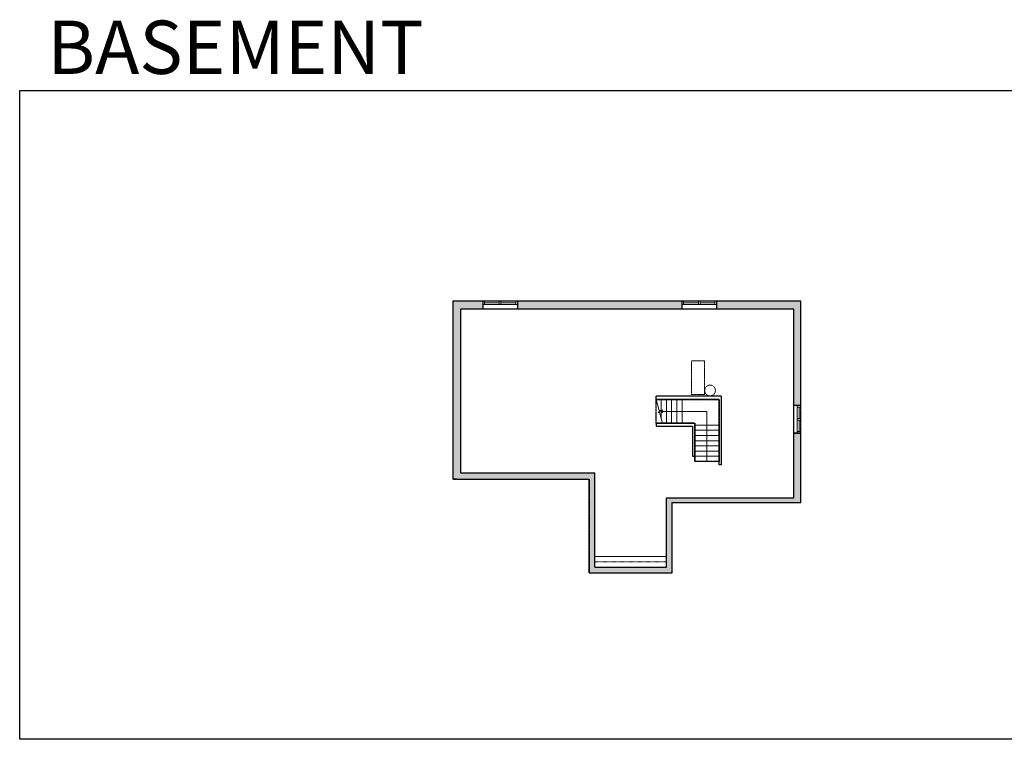
# Model space of a CAD drawing. Units: inches. Extents: x -21 to 5979, y -2728 to -1480.
# Drawn here: x -21 to 1686, y -2728 to -1480 of the extents above; entities that cross this region are included whole.
import ezdxf

# ---------------------------------------------------------------- set-up
doc = ezdxf.new("R2010")
doc.units = ezdxf.units.IN
doc.linetypes.add('Dash', pattern=[0.23622, 0.11811, -0.11811])
doc.layers.get('0').update_dxf_attribs({"color": 255})
doc.layers.get('Defpoints').update_dxf_attribs({"color": 6, "linetype": 'Dash'})
for name, color, linetype, lineweight in [('A-DOOR&WINDOWS', 4, 'Continuous', 9), ('A-OBJECT', 2, 'Continuous', 9), ('A-STAIRS', 1, 'Continuous', 15)]:
    doc.layers.add(name, color=color, linetype=linetype, lineweight=lineweight)
doc.layers.add('A-WALL', color=252, linetype='Continuous')
doc.styles.get("Standard").update_dxf_attribs({"font": 'arial.ttf'})

# ---------------------------------------------------------------- blocks, each defined once
blk = doc.blocks.new('*U235')
at = {"layer": 'A-OBJECT', "color": 0, "linetype": 'ByBlock', "lineweight": -2, "transparency": 33554687}
blk.add_lwpolyline([(0, 0), (117.5, 0), (117.5, -17.1), (0, -17.1)], close=True, dxfattribs=at)
at = {"layer": 'A-OBJECT', "color": 0, "linetype": 'Dash', "lineweight": -2, "transparency": 33554687}
blk.add_lwpolyline([(117.5, -8.5), (0, -8.5)], dxfattribs=at)
blk = doc.blocks.new('*U234')
at = {"color": 0, "linetype": 'ByBlock', "lineweight": -2}
for p, q in [((80.1, 86.7), (80.1, 0)), ((80.1, 0), (0, 0))]:
    blk.add_line(p, q, dxfattribs=at)
at = {"color": 0, "linetype": 'ByBlock', "lineweight": -2, "transparency": 33554687}
blk.add_lwpolyline([(3.5, 2.7), (0, 0), (3.5, -2.7)], dxfattribs=at)
blk = doc.blocks.new('*U237')
at = {"color": 252}
blk.add_wipeout([(31.5, 0), (31.5, -14), (-28.5, -14), (-28.5, 0)], dxfattribs=at)
at = {"color": 4}
for points in [[(3, -6), (3, -3.7), (3, -3.7), (3, -2.3), (3, -2.3), (3, 0), (0, 0), (0, -6)], [(28.5, -6), (28.5, -3.7), (28.5, -3.7), (28.5, -2.3), (28.5, -2.3), (28.5, 0), (31.5, 0), (31.5, -6)], [(-25.5, -6), (-25.5, -3.7), (-25.5, -3.7), (-25.5, -2.3), (-25.5, -2.3), (-25.5, 0), (-28.5, 0), (-28.5, -6)], [(0, -6), (0, -3.7), (0, -3.7), (0, -2.3), (0, -2.3), (0, 0), (3, 0), (3, -6)]]:
    blk.add_lwpolyline(points, close=True, dxfattribs=at)
at = {"color": 9}
for points in [[(3, 0), (28.5, 0)], [(0, 0), (-25.5, 0)], [(0, -6), (-25.5, -6)], [(3, -6), (28.5, -6)]]:
    blk.add_lwpolyline(points, dxfattribs=at)
for points in [[(0, -3), (-25.5, -3), (-25.5, -3), (0, -3)], [(3, -3), (28.5, -3), (28.5, -3), (3, -3)]]:
    blk.add_lwpolyline(points, close=True, dxfattribs=at)
at = {"layer": 'A-WALL'}
for points in [[(31.5, 0), (31.5, -14)], [(-28.5, 0), (-28.5, -14)]]:
    blk.add_lwpolyline(points, dxfattribs=at)
blk = doc.blocks.new('*U236')
at = {"color": 252}
blk.add_wipeout([(25.5, 0), (25.5, -12), (-22.5, -12), (-22.5, 0)], dxfattribs=at)
at = {"color": 4}
for points in [[(3, -6), (3, -3.7), (3, -3.7), (3, -2.3), (3, -2.3), (3, 0), (0, 0), (0, -6)], [(22.5, -6), (22.5, -3.7), (22.5, -3.7), (22.5, -2.3), (22.5, -2.3), (22.5, 0), (25.5, 0), (25.5, -6)], [(-19.5, -6), (-19.5, -3.7), (-19.5, -3.7), (-19.5, -2.3), (-19.5, -2.3), (-19.5, 0), (-22.5, 0), (-22.5, -6)], [(0, -6), (0, -3.7), (0, -3.7), (0, -2.3), (0, -2.3), (0, 0), (3, 0), (3, -6)]]:
    blk.add_lwpolyline(points, close=True, dxfattribs=at)
at = {"color": 9}
for points in [[(3, 0), (22.5, 0)], [(0, 0), (-19.5, 0)], [(0, -6), (-19.5, -6)], [(3, -6), (22.5, -6)]]:
    blk.add_lwpolyline(points, dxfattribs=at)
for points in [[(0, -3), (-19.5, -3), (-19.5, -3), (0, -3)], [(3, -3), (22.5, -3), (22.5, -3), (3, -3)]]:
    blk.add_lwpolyline(points, close=True, dxfattribs=at)
at = {"layer": 'A-WALL'}
for points in [[(25.5, 0), (25.5, -12)], [(-22.5, 0), (-22.5, -12)]]:
    blk.add_lwpolyline(points, dxfattribs=at)

msp = doc.modelspace()

# ---------------------------------------------------------------- hatches: boundary and pattern name
at = {"layer": 'A-WALL'}
h = msp.add_hatch(color=256, dxfattribs=at)
h.dxf.hatch_style = 1
h.paths.add_polyline_path([(1333.2, -1967.8), (1187.2, -1967.8), (1187.2, -1973.8), (1187.2, -1981.8), (1321.2, -1981.8), (1321.2, -2148.8), (1333.2, -2148.8)], flags=17)
h.paths.add_polyline_path([(1333.2, -2196.8), (1327.2, -2196.8), (1321.2, -2196.8), (1321.2, -2309.1), (1100.4, -2309.1), (1100.4, -2428.9), (976.5, -2428.9), (976.5, -2410.9), (976.5, -2265.6), (743.2, -2265.6), (743.2, -1981.8), (782, -1981.8), (782, -1967.8), (730.2, -1967.8), (730.2, -2276.6), (736.2, -2276.6), (966.5, -2276.6), (966.5, -2432.9), (966.5, -2438.9), (1110.4, -2438.9), (1110.4, -2317.1), (1333.2, -2317.1)])
h.paths.add_polyline_path([(1127.2, -1967.8), (842, -1967.8), (842, -1973.8), (842, -1981.8), (1127.2, -1981.8)], flags=17)

# ---------------------------------------------------------------- linework, layer by layer
at = {"layer": 'A-OBJECT', "linetype": 'Dash', "transparency": 33554687}
msp.add_lwpolyline([(1143.8, -2130), (1166.4, -2130), (1166.4, -2071.5), (1143.8, -2071.5)], close=True, dxfattribs=at)
msp.add_circle((1176, -2122.7), 9.26, dxfattribs=at)
at = {"layer": 'A-STAIRS'}
for p, q in [((1091.4, -2138.5), (1091.4, -2171.3)), ((1100.4, -2138.5), (1100.4, -2179.7)), ((1109.4, -2138.5), (1109.4, -2179.7)), ((1118.4, -2138.5), (1118.4, -2179.7)), ((1127.4, -2138.5), (1127.4, -2179.7)), ((1191.5, -2182.8), (1149.8, -2182.8)), ((1191.5, -2191.8), (1149.8, -2191.8)), ((1191.5, -2200.8), (1149.8, -2200.8)), ((1191.5, -2209.8), (1149.8, -2209.8)), ((1191.5, -2218.8), (1149.8, -2218.8)), ((1191.5, -2227.8), (1149.8, -2227.8)), ((1191.5, -2236.8), (1149.8, -2236.8)), ((1191.5, -2245.8), (1149.8, -2245.8))]:
    msp.add_line(p, q, dxfattribs=at)
msp.add_lwpolyline([(1093.7, -2179.7), (1088.6, -2161.1), (1086.1, -2160.8), (1090.5, -2157.4), (1087.6, -2157.2), (1082.4, -2138.5)], dxfattribs=at)
at = {"layer": 'A-WALL'}
for p, q in [((730.2, -1967.8), (730.2, -2276.6)), ((1333.2, -1967.8), (730.2, -1967.8)), ((782, -1967.8), (782, -1981.8)), ((842, -1981.8), (842, -1967.8)), ((1127.2, -1967.8), (1127.2, -1981.8)), ((1187.2, -1981.8), (1187.2, -1967.8)), ((1333.2, -2317.1), (1333.2, -1967.8)), ((743.2, -1981.8), (743.2, -2265.6)), ((1195.5, -2132.5), (1082.4, -2132.5)), ((1082.4, -2138.5), (1082.4, -2132.5)), ((1195.5, -2132.5), (1195.5, -2251.4)), ((1191.5, -2138.5), (1082.4, -2138.5)), ((1191.5, -2251.4), (1191.5, -2138.5)), ((1333.2, -2148.8), (1321.2, -2148.8)), ((1082.4, -2179.7), (1149.8, -2179.7)), ((1082.4, -2179.7), (1082.4, -2184.7)), ((1082.4, -2184.7), (1145.8, -2184.7)), ((1145.8, -2184.7), (1145.8, -2236.8)), ((1149.8, -2179.7), (1149.8, -2245.8)), ((1321.2, -2196.8), (1333.2, -2196.8)), ((1145.8, -2236.8), (1149.8, -2236.8)), ((1195.5, -2251.4), (1191.5, -2251.4)), ((743.2, -2265.6), (976.5, -2265.6)), ((976.5, -2428.9), (976.5, -2265.6)), ((736.2, -2276.6), (730.2, -2276.6)), ((736.2, -2276.6), (966.5, -2276.6)), ((966.5, -2432.9), (966.5, -2276.6)), ((1100.4, -2428.9), (1100.4, -2309.1)), ((1100.4, -2309.1), (1321.2, -2309.1)), ((1110.4, -2438.9), (1110.4, -2317.1)), ((1110.4, -2317.1), (1333.2, -2317.1)), ((966.5, -2438.9), (966.5, -2432.9)), ((966.5, -2438.9), (1110.4, -2438.9)), ((976.5, -2428.9), (1100.4, -2428.9))]:
    msp.add_line(p, q, dxfattribs=at)
at = {"layer": 'Defpoints', "color": 255, "linetype": 'Continuous', "elevation": 0}
msp.add_lwpolyline([(-20.9, -1602.6), (1979.1, -1602.6), (1979.1, -2727.6), (-20.9, -2727.6)], close=True, dxfattribs=at)
at = {"layer": 'Defpoints'}
msp.add_lwpolyline([(1082.4, -2138.5), (1191.5, -2138.5), (1191.5, -2245.8), (1149.8, -2245.8), (1149.8, -2179.7), (1082.4, -2179.7)], close=True, dxfattribs=at)

# ---------------------------------------------------------------- block references
at = {"layer": 'A-OBJECT', "xscale": 1.054264665204077, "yscale": 1.054264665204077, "zscale": 1.054264665204077}
msp.add_blockref('*U235', (976.5, -2410.9), dxfattribs=at)
at = {"layer": 'A-STAIRS', "xscale": -1, "rotation": 180}
msp.add_blockref('*U234', (1090.5, -2159.1), dxfattribs=at)

# ---------------------------------------------------------------- texts
at = {"layer": 'Defpoints', "linetype": 'Continuous', "insert": (41.4, -1573.9, 0), "char_height": 92.408, "width": 623.405, "attachment_point": 7}
msp.add_mtext('\\pxqc;BASEMENT', dxfattribs=at)

# ---------------------------------------------------------------- next in the draw order: block references
at = {"layer": 'A-DOOR&WINDOWS'}
for p in [(810.5, -1967.8), (1155.7, -1967.8)]:
    msp.add_blockref('*U237', p, dxfattribs=at)
at = {"layer": 'A-DOOR&WINDOWS', "rotation": 270}
msp.add_blockref('*U236', (1333.2, -2171.3), dxfattribs=at)

# ---------------------------------------------------------------- next in the draw order: linework, layer by layer
at = {"layer": 'A-WALL'}
for p, q in [((1321.2, -1981.8), (743.2, -1981.8)), ((1321.2, -2309.1), (1321.2, -1981.8))]:
    msp.add_line(p, q, dxfattribs=at)
at = {"layer": 'Defpoints'}
msp.add_lwpolyline([(730.2, -1967.8), (730.2, -2276.6), (966.5, -2276.6), (966.5, -2438.9), (1110.4, -2438.9), (1110.4, -2317.1), (1333.2, -2317.1), (1333.2, -1967.8), (730.2, -1967.8)], dxfattribs=at)

doc.saveas('drawing.dxf')
